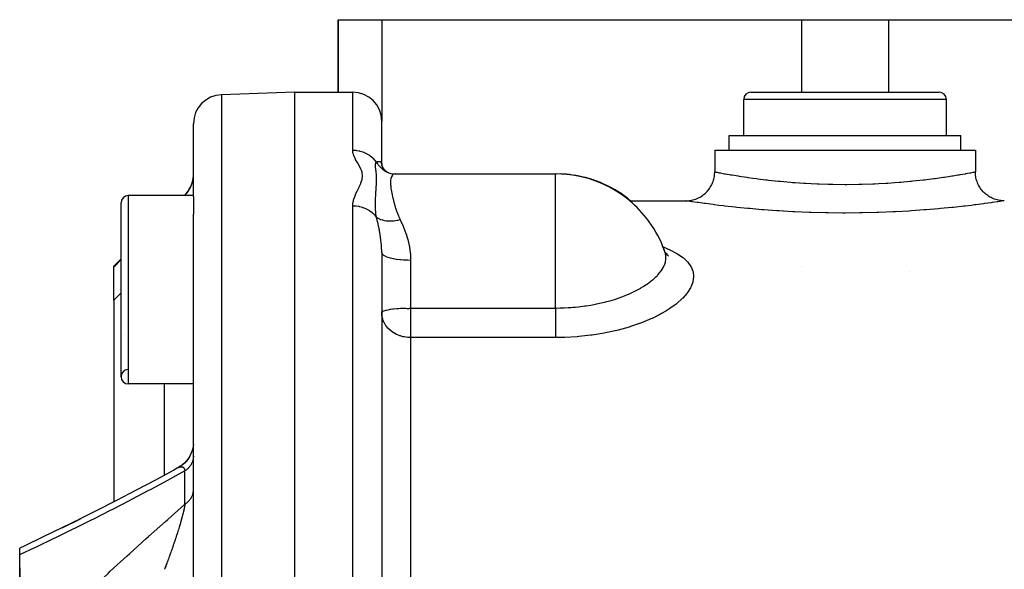
# Model space of a CAD drawing. Units: millimetres. Extents: x -293 to 464, y -335 to 335.
# Drawn here: x -57 to 11, y 297 to 335 of the extents above; entities that cross this region are included whole.
import ezdxf

# ---------------------------------------------------------------- set-up
doc = ezdxf.new("R2010")
doc.units = ezdxf.units.MM
doc.linetypes.add('DASHED', pattern=[9.652, 8.128, -1.524])
doc.layers.add('nevidi', color=4, linetype='DASHED')

msp = doc.modelspace()

# ---------------------------------------------------------------- linework, layer by layer
at = {"color": 2}
for p, q in [((-35, 330), (-35, 335)), ((-35, 335), (-32, 335)), ((-35, 335), (-35, 330)), ((-32, 335), (-3, 335)), ((-3, 335), (3, 335)), ((3, 335), (32, 335)), ((-38, 330), (-43.07, 329.823)), ((-38, 330), (-43.07, 329.823)), ((-38, 330), (-34, 330)), ((-38, 330), (-34, 330)), ((-38, 178), (-38, 330)), ((-6.5, 330), (6.5, 330)), ((-7, 327), (-7, 329.5)), ((-7, 327), (-7, 329.5)), ((7, 327), (7, 329.5)), ((7, 327), (7, 329.5)), ((-45, 322.79), (-45, 327.824)), ((-32, 325.012), (-32, 328)), ((-32, 325.012), (-32, 328)), ((-8, 326), (-8, 327)), ((-8, 326), (-8, 327)), ((-8, 327), (8, 327)), ((8, 326), (8, 327)), ((8, 326), (8, 327)), ((-9, 326), (-9, 324.5)), ((-9, 326), (-9, 324.5)), ((-9, 326), (9, 326)), ((9, 326), (9, 324.5)), ((-32.013, 325.1), (-31.987, 324.937)), ((-32.008, 325.083), (-32.012, 325.096)), ((-32.005, 324.984), (-31.942, 324.818)), ((-32, 325.012), (-31.997, 324.961)), ((-32, 324.717), (-32, 324.719)), ((-32, 324.719), (-32, 324.717)), ((-31.963, 324.852), (-31.866, 324.698)), ((-31.696, 324.535), (-31.781, 324.605)), ((-31.724, 324.521), (-31.512, 324.431)), ((-31.718, 324.549), (-31.717, 324.548)), ((-31.634, 324.475), (-31.632, 324.473)), ((-31.531, 324.438), (-31.613, 324.48)), ((-31.569, 324.452), (-31.565, 324.449)), ((-31.085, 324.362), (-31.047, 324.362)), ((-31.085, 324.362), (-31.047, 324.362)), ((-31.078, 324.362), (-31.07, 324.361)), ((-31.047, 324.362), (-31.07, 324.361)), ((-31.047, 324.362), (-20, 324.362)), ((-20, 324.362), (-19.937, 324.362)), ((-20, 324.362), (-20, 324.36)), ((-19.937, 324.358), (-19.937, 324.362)), ((-30.97, 324.355), (-30.98, 324.357)), ((-50, 310.362), (-50, 322.362)), ((-45, 322.862), (-49.5, 322.862)), ((-45, 322.862), (-49.5, 322.862)), ((-45.586, 322.914), (-45.638, 322.862)), ((-45, 322.79), (-45, 321.588)), ((-14.888, 322.5), (-11, 322.5)), ((-14.888, 322.5), (-11, 322.5)), ((-45, 283.696), (-45, 321.588)), ((-32, 318.931), (-32, 289.495)), ((-32, 318.931), (-32, 289.495)), ((-12.477, 319.066), (-12.518, 319.148)), ((-12.478, 318.979), (-12.48, 318.982)), ((-12.466, 318.933), (-12.468, 318.934)), ((-12.318, 318.749), (-12.429, 318.938)), ((-50, 318.5), (-50.5, 318)), ((-12.292, 318.81), (-12.398, 318.885)), ((-50.5, 317.934), (-50.5, 318)), ((-50.5, 315.649), (-50.5, 317.934)), ((-50.5, 315.649), (-50.5, 301.731)), ((-32, 314.789), (-31.998, 314.802)), ((-49.795, 313.253), (-49.794, 313.255)), ((-45, 309.862), (-49.5, 309.862)), ((-45, 309.862), (-49.5, 309.862)), ((-54.077, 299.933), (-52.797, 300.565)), ((-57, 298.073), (-57, 298.533)), ((-57, 290.93), (-57, 298.073)), ((-57, 297.172), (-57, 294.659))]:
    msp.add_line(p, q, dxfattribs=at)
for points in [[(-31.907, 324.743), (-31.777, 324.601), (-31.718, 324.549)], [(-31.855, 324.659), (-31.715, 324.547), (-31.596, 324.469)], [(-31.671, 324.506), (-31.661, 324.501), (-31.524, 324.435)], [(-31.575, 324.448), (-31.371, 324.395), (-31.182, 324.366)], [(-11, 322.5), (-10.948, 322.501), (-10.846, 322.506), (-10.767, 322.514), (-10.682, 322.526), (-10.581, 322.544), (-10.505, 322.562), (-10.421, 322.586), (-10.324, 322.618), (-10.251, 322.646), (-10.171, 322.68), (-10.079, 322.725), (-10.01, 322.762), (-9.936, 322.807), (-9.85, 322.864), (-9.787, 322.91), (-9.72, 322.964), (-9.642, 323.031), (-9.586, 323.086), (-9.526, 323.148), (-9.459, 323.226), (-9.41, 323.287), (-9.359, 323.357), (-9.303, 323.443), (-9.262, 323.51), (-9.221, 323.586), (-9.177, 323.678), (-9.146, 323.751), (-9.115, 323.831), (-9.083, 323.929), (-9.062, 324.005), (-9.043, 324.089), (-9.024, 324.19), (-9.014, 324.267), (-9.005, 324.353), (-9, 324.456), (-9, 324.5)], [(11, 322.5), (10.948, 322.501), (10.853, 322.505), (10.767, 322.514), (10.682, 322.526), (10.589, 322.543), (10.505, 322.562), (10.421, 322.586), (10.331, 322.615), (10.251, 322.646), (10.171, 322.68), (10.086, 322.721), (10.01, 322.762), (9.936, 322.807), (9.857, 322.859), (9.787, 322.91), (9.719, 322.964), (9.648, 323.026), (9.586, 323.086), (9.526, 323.148), (9.464, 323.22), (9.41, 323.287), (9.359, 323.357), (9.307, 323.436), (9.262, 323.51), (9.221, 323.586), (9.18, 323.671), (9.146, 323.751), (9.115, 323.831), (9.086, 323.921), (9.062, 324.005), (9.043, 324.089), (9.026, 324.182), (9.014, 324.267), (9.005, 324.354), (9.001, 324.448), (9, 324.5)], [(-12.2, 318.678), (-12.367, 318.838), (-12.413, 318.896)], [(-31.994, 314.652), (-31.994, 314.656), (-32, 314.789)], [(-45.006, 305.692), (-45.029, 305.511), (-45.068, 305.332), (-45.124, 305.158), (-45.195, 304.99), (-45.281, 304.829), (-45.381, 304.677), (-45.495, 304.534), (-45.621, 304.402), (-45.759, 304.282), (-45.907, 304.176), (-46.043, 304.094)], [(-45.007, 305.688), (-45.03, 305.504), (-45.069, 305.33)], [(-45.201, 304.976), (-45.289, 304.813), (-45.393, 304.659), (-45.51, 304.515), (-45.64, 304.383), (-45.781, 304.264), (-45.934, 304.157), (-46.073, 304.077)], [(-45.369, 304.691), (-45.48, 304.55), (-45.603, 304.419), (-45.737, 304.299), (-45.881, 304.192), (-46.014, 304.11)], [(-46.01, 304.112), (-46.356, 303.923), (-47.676, 303.211), (-48.994, 302.513), (-50.309, 301.828), (-51.621, 301.157), (-52.926, 300.5)], [(-46.073, 304.077), (-46.047, 304.092), (-46.043, 304.094), (-46.04, 304.096), (-46.018, 304.108), (-46.014, 304.11), (-46.01, 304.112)], [(-52.802, 300.563), (-54.083, 299.93), (-55.373, 299.304), (-56.655, 298.694), (-57, 298.531)]]:
    msp.add_lwpolyline(points, dxfattribs=at)
for centre, radius, start, end in [((-43, 327.824), 2, 92, 180), ((-34, 328), 2, 0, 90), ((-6.5, 329.5), 0.5, 90, 180), ((6.5, 329.5), 0.5, 0, 90), ((-20, 316.362), 8, 67.20911, 90), ((-47, 324.328), 2, 315, 352.14286), ((-19.937, 316.362), 8, 81.94169, 87.97055), ((-19.937, 316.362), 8, 50.19557, 81.2681), ((-20, 316.362), 8, 66.04043, 67.20911), ((-20, 316.362), 8, 38.15733, 66.04043), ((-49.5, 322.362), 0.5, 90, 180), ((-20, 316.362), 8, 35.89276, 38.15733), ((-20, 316.362), 8, 19.77361, 35.89276), ((-49.5, 310.362), 0.5, 92.38594, 180), ((-49.5, 310.362), 0.5, 180, 270)]:
    msp.add_arc(centre, radius, start, end, dxfattribs=at)
at = {"layer": 'nevidi', "color": 7, "linetype": 'Continuous'}
for p, q in [((-32, 335), (-32, 328)), ((-3, 335), (-3, 330)), ((3, 335), (3, 330)), ((-43.07, 329.823), (-43.07, 178.177)), ((-34, 325.98), (-34, 330)), ((7, 329.5), (-7, 329.5)), ((-20, 323.753), (-20, 324.362)), ((-20, 322.019), (-20, 323.753)), ((-49.5, 322.862), (-49.5, 309.862)), ((-45.619, 322.862), (-45.586, 322.895)), ((-45.586, 322.895), (-45.586, 322.914)), ((-34, 287.651), (-34, 322.144)), ((-20, 315.103), (-20, 322.019)), ((-50.5, 317.934), (-50, 318.441)), ((-30, 318.417), (-30, 315.103)), ((-2.989, 317.996), (-2.986, 317.997)), ((4.467, 317.593), (4.471, 317.592)), ((-30, 315.103), (-20, 315.103)), ((-30, 315.103), (-30, 314.789)), ((-31.998, 314.754), (-31.997, 314.755)), ((-30, 314.789), (-30, 313.064)), ((-30, 313.064), (-30, 288.694)), ((-20, 313.064), (-30, 313.064)), ((-47, 303.576), (-47, 309.862)), ((-45.956, 304.134), (-45.932, 304.142)), ((-45.586, 301.569), (-45.586, 303.863)), ((-46.984, 297.116), (-47, 297.074))]:
    msp.add_line(p, q, dxfattribs=at)
for points in [[(-34, 322.144), (-33.984, 322.355), (-33.98, 322.383), (-33.919, 322.638), (-33.91, 322.666), (-33.816, 322.915), (-33.804, 322.942), (-33.69, 323.185), (-33.677, 323.211), (-33.558, 323.449), (-33.545, 323.475), (-33.439, 323.708), (-33.429, 323.733), (-33.355, 323.962), (-33.349, 323.986), (-33.323, 324.209), (-33.323, 324.233), (-33.352, 324.451), (-33.358, 324.474), (-33.382, 324.556), (-33.433, 324.687), (-33.443, 324.709), (-33.548, 324.917), (-33.56, 324.939), (-33.677, 325.142), (-33.69, 325.163), (-33.801, 325.362), (-33.813, 325.383), (-33.906, 325.577), (-33.914, 325.599), (-33.976, 325.789), (-33.981, 325.809), (-34, 325.98)], [(-32.366, 325.179), (-32.426, 325.255), (-32.434, 325.264), (-32.454, 325.288), (-32.597, 325.436), (-32.615, 325.452), (-32.629, 325.465), (-32.79, 325.594), (-32.82, 325.615), (-32.826, 325.619), (-33.003, 325.728), (-33.042, 325.749), (-33.047, 325.751), (-33.233, 325.835), (-33.274, 325.851), (-33.291, 325.857), (-33.475, 325.914), (-33.518, 325.924), (-33.547, 325.931), (-33.726, 325.962), (-33.77, 325.967), (-33.812, 325.972), (-33.981, 325.98), (-34, 325.98)], [(-32.367, 321.385), (-32.378, 321.444), (-32.406, 321.638), (-32.411, 321.683), (-32.412, 321.69), (-32.414, 321.714), (-32.429, 321.918), (-32.431, 321.961), (-32.431, 321.971), (-32.433, 322.02), (-32.434, 322.048), (-32.436, 322.252), (-32.435, 322.321), (-32.435, 322.33), (-32.435, 322.355), (-32.429, 322.559), (-32.427, 322.617), (-32.426, 322.641), (-32.424, 322.679), (-32.413, 322.875), (-32.412, 322.887), (-32.411, 322.909), (-32.402, 323.037), (-32.396, 323.139), (-32.394, 323.16), (-32.392, 323.194), (-32.38, 323.374), (-32.379, 323.384), (-32.378, 323.394), (-32.371, 323.509), (-32.366, 323.592), (-32.365, 323.611), (-32.361, 323.71), (-32.358, 323.795), (-32.357, 323.811), (-32.357, 323.812), (-32.355, 323.984), (-32.355, 323.999), (-32.355, 324.005), (-32.356, 324.093), (-32.358, 324.158), (-32.358, 324.172), (-32.363, 324.263), (-32.366, 324.317), (-32.367, 324.33), (-32.369, 324.348), (-32.379, 324.462), (-32.381, 324.474), (-32.382, 324.483), (-32.392, 324.569), (-32.395, 324.594), (-32.397, 324.604), (-32.405, 324.665), (-32.412, 324.713), (-32.413, 324.723), (-32.418, 324.754), (-32.425, 324.813), (-32.426, 324.822), (-32.428, 324.831), (-32.434, 324.905), (-32.435, 324.921), (-32.436, 324.929), (-32.436, 324.933), (-32.433, 325.013), (-32.432, 325.02), (-32.431, 325.029), (-32.431, 325.031), (-32.429, 325.04), (-32.411, 325.102), (-32.408, 325.11), (-32.405, 325.115), (-32.394, 325.137), (-32.367, 325.178)], [(-32.366, 325.179), (-32.36, 325.182), (-32.282, 325.21), (-32.274, 325.212), (-32.262, 325.214), (-32.186, 325.222), (-32.175, 325.222), (-32.16, 325.22), (-32.11, 325.208), (-32.102, 325.204), (-32.072, 325.186), (-32.051, 325.167), (-32.045, 325.16), (-32.018, 325.114), (-32.013, 325.1), (-32.01, 325.089), (-32.001, 325.043), (-32, 325.012)], [(-32.366, 325.179), (-32.286, 325.056), (-32.28, 325.047), (-32.269, 325.032), (-32.236, 324.988), (-32.184, 324.923), (-32.176, 324.915), (-32.108, 324.84), (-32.07, 324.802), (-32.07, 324.801), (-32.062, 324.794), (-31.946, 324.691), (-31.937, 324.684), (-31.923, 324.672), (-31.88, 324.64), (-31.812, 324.592)], [(-31.803, 324.586), (-31.717, 324.532), (-31.671, 324.506)], [(-31.07, 324.361), (-31.078, 324.361), (-31.154, 324.344), (-31.161, 324.341), (-31.225, 324.303), (-31.23, 324.298)], [(-9, 324.5), (-8.975, 324.495), (-8.965, 324.493), (-8.923, 324.485), (-8.852, 324.472), (-8.828, 324.468), (-8.693, 324.442), (-8.628, 324.431), (-8.592, 324.424), (-8.315, 324.374), (-8.307, 324.373), (-8.258, 324.364), (-7.887, 324.301), (-7.827, 324.291), (-7.794, 324.285), (-7.381, 324.219), (-7.31, 324.207), (-7.14, 324.181), (-6.793, 324.13), (-6.711, 324.118), (-6.364, 324.07), (-6.123, 324.037), (-6.031, 324.026), (-5.479, 323.958), (-5.385, 323.947), (-5.286, 323.936), (-4.589, 323.862), (-4.5, 323.853), (-4.482, 323.852), (-3.733, 323.786), (-3.619, 323.777), (-3.444, 323.764), (-2.838, 323.723), (-2.72, 323.716), (-2.329, 323.695), (-1.913, 323.676), (-1.792, 323.671), (-1.175, 323.651), (-0.96, 323.647), (-0.835, 323.644), (0, 323.637), (0.004, 323.637), (0.127, 323.637), (0.961, 323.646), (1.084, 323.649), (1.175, 323.651), (1.912, 323.676), (2.035, 323.681), (2.329, 323.695), (2.844, 323.723), (2.961, 323.731), (3.444, 323.764), (3.735, 323.786), (3.847, 323.795), (4.5, 323.853), (4.586, 323.862), (4.693, 323.872), (5.389, 323.947), (5.479, 323.958), (5.488, 323.959), (6.124, 324.038), (6.214, 324.049), (6.364, 324.07), (6.79, 324.129), (6.871, 324.141), (7.14, 324.181), (7.384, 324.219), (7.454, 324.23), (7.794, 324.285), (7.889, 324.301), (7.948, 324.311), (8.305, 324.373), (8.315, 324.374), (8.353, 324.381), (8.629, 324.431), (8.664, 324.437), (8.693, 324.442), (8.853, 324.472), (8.874, 324.476), (8.923, 324.485), (8.975, 324.495), (8.983, 324.497), (9, 324.5)], [(-45.586, 322.895), (-45.556, 322.926), (-45.506, 322.98), (-45.466, 323.025), (-45.452, 323.043), (-45.42, 323.083), (-45.384, 323.131), (-45.342, 323.191), (-45.309, 323.241), (-45.293, 323.266), (-45.271, 323.304), (-45.241, 323.357), (-45.208, 323.422), (-45.182, 323.476), (-45.167, 323.509), (-45.152, 323.544), (-45.13, 323.6), (-45.105, 323.669), (-45.087, 323.726), (-45.075, 323.767), (-45.067, 323.797), (-45.052, 323.855), (-45.037, 323.927), (-45.026, 323.987), (-45.019, 324.036), (-45.016, 324.059), (-45.009, 324.119), (-45.003, 324.193), (-45.001, 324.253), (-45, 324.309)], [(-31.231, 324.298), (-31.282, 324.239), (-31.287, 324.232), (-31.327, 324.152), (-31.331, 324.143), (-31.343, 324.106), (-31.36, 324.042), (-31.362, 324.031), (-31.38, 323.909), (-31.381, 323.896), (-31.386, 323.789), (-31.386, 323.753), (-31.386, 323.738), (-31.38, 323.575), (-31.378, 323.558), (-31.36, 323.376), (-31.357, 323.359), (-31.357, 323.353), (-31.327, 323.157), (-31.324, 323.138), (-31.282, 322.919), (-31.277, 322.898), (-31.257, 322.805), (-31.224, 322.66), (-31.218, 322.637), (-31.153, 322.384), (-31.147, 322.359), (-31.088, 322.153), (-31.07, 322.092), (-31.062, 322.067), (-31.047, 322.019)], [(-45.586, 322.895), (-45.589, 322.892), (-45.59, 322.89), (-45.598, 322.877), (-45.6, 322.875), (-45.607, 322.862)], [(11, 322.5), (10.97, 322.495), (10.957, 322.494), (10.82, 322.473), (10.792, 322.469), (10.547, 322.433), (10.503, 322.426), (10.151, 322.376), (10.092, 322.368), (9.643, 322.307), (9.569, 322.297), (9.025, 322.227), (8.937, 322.216), (8.723, 322.19), (8.299, 322.14), (8.199, 322.128), (7.485, 322.051), (7.374, 322.039), (6.587, 321.963), (6.464, 321.952), (5.606, 321.88), (5.474, 321.87), (4.565, 321.806), (4.427, 321.798), (3.475, 321.745), (3.331, 321.738), (2.337, 321.699), (2.187, 321.694), (1.174, 321.671), (1.024, 321.668), (0.004, 321.661), (-0.148, 321.661), (-1.173, 321.671), (-1.326, 321.673), (-2.338, 321.699), (-2.486, 321.704), (-3.468, 321.745), (-3.611, 321.752), (-4.563, 321.806), (-4.701, 321.815), (-5.608, 321.88), (-5.738, 321.89), (-6.582, 321.963), (-6.702, 321.974), (-7.483, 322.051), (-7.594, 322.062), (-8.303, 322.14), (-8.401, 322.152), (-8.723, 322.19), (-9.022, 322.227), (-9.107, 322.237), (-9.64, 322.306), (-9.712, 322.316), (-10.153, 322.376), (-10.21, 322.384), (-10.546, 322.432), (-10.588, 322.439), (-10.819, 322.473), (-10.845, 322.477), (-10.97, 322.495), (-10.98, 322.497), (-11, 322.5)], [(-32.367, 321.385), (-32.434, 321.466), (-32.454, 321.488), (-32.483, 321.518), (-32.615, 321.644), (-32.629, 321.656), (-32.661, 321.682), (-32.82, 321.798), (-32.826, 321.802), (-32.862, 321.825), (-33.042, 321.925), (-33.047, 321.927), (-33.081, 321.943), (-33.274, 322.021), (-33.291, 322.027), (-33.315, 322.035), (-33.518, 322.091), (-33.548, 322.097), (-33.561, 322.1), (-33.77, 322.132), (-33.812, 322.136), (-33.813, 322.136), (-34, 322.144)], [(-31.047, 322.019), (-30.977, 321.806), (-30.97, 321.787), (-30.96, 321.76), (-30.849, 321.467), (-30.838, 321.439), (-30.733, 321.208)], [(-32, 318.931), (-32, 318.96), (-32.013, 319.343), (-32.016, 319.4), (-32.018, 319.426), (-32.051, 319.776), (-32.057, 319.832), (-32.072, 319.947), (-32.109, 320.202), (-32.118, 320.257), (-32.16, 320.489), (-32.166, 320.519), (-32.185, 320.618), (-32.196, 320.671), (-32.274, 321.02), (-32.282, 321.051), (-32.286, 321.071), (-32.366, 321.385)], [(-32.366, 321.385), (-32.349, 321.372), (-32.293, 321.332), (-32.287, 321.328), (-32.237, 321.298), (-32.203, 321.28), (-32.191, 321.273), (-32.184, 321.27), (-32.078, 321.224), (-32.07, 321.221), (-32.031, 321.207), (-31.954, 321.183), (-31.946, 321.181), (-31.88, 321.165), (-31.837, 321.155), (-31.821, 321.152), (-31.812, 321.151), (-31.68, 321.131), (-31.671, 321.13), (-31.623, 321.125), (-31.532, 321.12), (-31.522, 321.119), (-31.445, 321.117), (-31.395, 321.118), (-31.377, 321.118), (-31.367, 321.118), (-31.218, 321.126), (-31.207, 321.127), (-31.155, 321.132), (-31.054, 321.145), (-31.044, 321.146), (-30.961, 321.16), (-30.908, 321.169), (-30.889, 321.173), (-30.878, 321.175), (-30.733, 321.208)], [(-30.733, 321.208), (-30.719, 321.181), (-30.651, 321.038), (-30.548, 320.811), (-30.524, 320.755), (-30.37, 320.366), (-30.349, 320.306), (-30.312, 320.198), (-30.219, 319.897), (-30.202, 319.835), (-30.101, 319.409), (-30.088, 319.345), (-30.08, 319.298), (-30.025, 318.905), (-30.019, 318.839), (-30, 318.417)], [(-32, 318.931), (-31.986, 318.872), (-31.984, 318.867), (-31.982, 318.863), (-31.938, 318.804), (-31.933, 318.8), (-31.928, 318.795), (-31.854, 318.739), (-31.848, 318.735), (-31.84, 318.73), (-31.738, 318.677), (-31.729, 318.673), (-31.719, 318.668), (-31.59, 318.62), (-31.58, 318.616), (-31.566, 318.612), (-31.414, 318.568), (-31.402, 318.565), (-31.385, 318.561), (-31.213, 318.523), (-31.199, 318.52), (-31.18, 318.516), (-30.99, 318.485), (-30.975, 318.483), (-30.953, 318.48), (-30.749, 318.455), (-30.733, 318.453), (-30.709, 318.451), (-30.495, 318.433), (-30.479, 318.432), (-30.452, 318.431), (-30.233, 318.421), (-30.215, 318.42), (-30.188, 318.42), (-30, 318.417)], [(-12.569, 319.317), (-12.111, 319.131), (-12.054, 319.105), (-11.615, 318.876), (-11.566, 318.847), (-11.205, 318.598), (-11.166, 318.567), (-10.882, 318.299), (-10.852, 318.265), (-10.648, 317.977), (-10.628, 317.941), (-10.507, 317.639), (-10.498, 317.602), (-10.496, 317.593), (-10.461, 317.287), (-10.461, 317.249), (-10.508, 316.921), (-10.518, 316.881), (-10.648, 316.547), (-10.669, 316.507), (-10.88, 316.171), (-10.91, 316.131), (-11.202, 315.794), (-11.242, 315.754), (-11.615, 315.42), (-11.664, 315.381), (-12.108, 315.06), (-12.166, 315.022), (-12.384, 314.885), (-12.68, 314.715), (-12.747, 314.678), (-13.331, 314.387), (-13.406, 314.354), (-14.05, 314.087), (-14.13, 314.056), (-14.825, 313.819), (-14.912, 313.792), (-15.658, 313.584), (-15.751, 313.561), (-16.541, 313.389), (-16.638, 313.37), (-17.453, 313.238), (-17.553, 313.225), (-18.394, 313.133), (-18.497, 313.124), (-19.36, 313.075), (-19.465, 313.072), (-20, 313.064)], [(-12.368, 318.579), (-12.368, 318.58), (-12.369, 318.612), (-12.374, 318.697), (-12.406, 318.87), (-12.415, 318.901), (-12.477, 319.066)], [(-20, 315.103), (-19.919, 315.105), (-19.671, 315.109), (-19.488, 315.112), (-19.412, 315.115), (-19.404, 315.115), (-19.129, 315.129), (-18.922, 315.143), (-18.805, 315.152), (-18.715, 315.16), (-18.633, 315.167), (-18.418, 315.189), (-17.963, 315.247), (-17.924, 315.252), (-17.883, 315.258), (-17.551, 315.312), (-17.238, 315.37), (-17.233, 315.371), (-17.156, 315.386), (-16.526, 315.532), (-16.509, 315.536), (-16.452, 315.551), (-16.157, 315.633), (-15.86, 315.725), (-15.791, 315.747), (-15.602, 315.811), (-15.24, 315.945), (-15.175, 315.971), (-14.804, 316.129), (-14.665, 316.193), (-14.606, 316.221), (-14.144, 316.462), (-14.111, 316.481), (-14.092, 316.492), (-13.941, 316.582), (-13.687, 316.746), (-13.641, 316.778), (-13.527, 316.86), (-13.292, 317.043), (-13.253, 317.076), (-13.056, 317.256), (-12.962, 317.351), (-12.93, 317.385), (-12.705, 317.66), (-12.704, 317.661), (-12.681, 317.695), (-12.519, 317.971), (-12.503, 318.004), (-12.477, 318.064), (-12.406, 318.279), (-12.398, 318.312), (-12.374, 318.46), (-12.368, 318.579)], [(-50, 316.147), (-50.412, 315.737), (-50.5, 315.649)], [(-31.998, 314.802), (-31.982, 314.831), (-31.971, 314.842), (-31.928, 314.872), (-31.911, 314.882), (-31.843, 314.911), (-31.84, 314.912), (-31.819, 314.92), (-31.718, 314.95), (-31.696, 314.956), (-31.566, 314.984), (-31.545, 314.988), (-31.386, 315.014), (-31.367, 315.017), (-31.229, 315.037), (-31.18, 315.043), (-31.163, 315.045), (-30.952, 315.067), (-30.936, 315.068), (-30.835, 315.076), (-30.708, 315.085), (-30.685, 315.086), (-30.6, 315.089), (-30.456, 315.09), (-30.443, 315.09), (-30.406, 315.089), (-30.332, 315.085), (-30.25, 315.08), (-30.211, 315.078), (-30.187, 315.077), (-30.137, 315.077), (-30.094, 315.081), (-30.054, 315.089), (-30.014, 315.099), (-30, 315.103)], [(-20, 315.103), (-20, 315.046), (-20, 315.004), (-20, 314.886), (-20, 314.802), (-20, 314.73), (-20, 314.642), (-20, 314.558), (-20, 314.457), (-20, 314.399), (-20, 314.317), (-20, 314.191), (-20, 314.163), (-20, 314.083), (-20, 313.935), (-20, 313.86), (-20, 313.721), (-20, 313.696), (-20, 313.651), (-20, 313.522), (-20, 313.477), (-20, 313.458), (-20, 313.343), (-20, 313.286), (-20, 313.283), (-20, 313.185), (-20, 313.136), (-20, 313.117), (-20, 313.064)], [(-30, 313.064), (-30.078, 313.066), (-30.188, 313.072), (-30.306, 313.085), (-30.453, 313.109), (-30.533, 313.127), (-30.709, 313.176), (-30.758, 313.193), (-30.953, 313.273), (-30.977, 313.284), (-31.172, 313.391), (-31.18, 313.396), (-31.189, 313.402), (-31.385, 313.545), (-31.388, 313.548), (-31.566, 313.716), (-31.571, 313.721), (-31.637, 313.798), (-31.718, 313.907), (-31.73, 313.923), (-31.84, 314.113), (-31.857, 314.149), (-31.888, 314.22), (-31.928, 314.331), (-31.947, 314.396), (-31.982, 314.558), (-31.994, 314.652)], [(-45, 304.886), (-45, 304.855), (-45.003, 304.802), (-45.008, 304.759), (-45.016, 304.706), (-45.019, 304.688), (-45.024, 304.663), (-45.037, 304.61), (-45.049, 304.567), (-45.067, 304.516), (-45.075, 304.494), (-45.083, 304.474), (-45.105, 304.423), (-45.125, 304.382), (-45.152, 304.333), (-45.167, 304.308), (-45.176, 304.292), (-45.208, 304.244), (-45.235, 304.206), (-45.271, 304.159), (-45.293, 304.132), (-45.302, 304.122), (-45.342, 304.077), (-45.376, 304.041), (-45.42, 303.999), (-45.452, 303.97), (-45.458, 303.965), (-45.506, 303.924), (-45.547, 303.892), (-45.586, 303.863)], [(-46.01, 304.112), (-45.988, 304.121), (-45.985, 304.123), (-45.96, 304.133)], [(-45.929, 304.143), (-45.928, 304.143), (-45.904, 304.149), (-45.9, 304.15), (-45.883, 304.153), (-45.877, 304.154), (-45.874, 304.154), (-45.851, 304.156), (-45.848, 304.156), (-45.83, 304.156), (-45.826, 304.156), (-45.822, 304.156), (-45.801, 304.153), (-45.798, 304.153), (-45.777, 304.148), (-45.775, 304.147), (-45.774, 304.147), (-45.755, 304.14), (-45.752, 304.139), (-45.743, 304.134), (-45.733, 304.129), (-45.73, 304.127), (-45.712, 304.115), (-45.709, 304.113), (-45.692, 304.097), (-45.69, 304.095), (-45.688, 304.093), (-45.674, 304.077), (-45.671, 304.074), (-45.671, 304.074), (-45.656, 304.054), (-45.654, 304.051), (-45.641, 304.027), (-45.639, 304.024), (-45.626, 303.997), (-45.624, 303.993), (-45.623, 303.991), (-45.616, 303.972), (-45.613, 303.964), (-45.611, 303.96), (-45.601, 303.928), (-45.6, 303.923), (-45.591, 303.888), (-45.59, 303.882), (-45.586, 303.863)], [(-45.586, 303.863), (-46.625, 303.298), (-46.782, 303.213), (-47.95, 302.587), (-48.107, 302.504), (-49.273, 301.891), (-49.43, 301.809), (-50.594, 301.208), (-50.75, 301.128), (-51.911, 300.54), (-52.067, 300.462), (-53.223, 299.886), (-53.377, 299.81), (-54.527, 299.249), (-54.681, 299.174), (-55.823, 298.627), (-55.976, 298.554), (-56.958, 298.092), (-57, 298.073)], [(-45.586, 301.569), (-45.556, 301.591), (-45.506, 301.628), (-45.466, 301.659), (-45.452, 301.671), (-45.42, 301.699), (-45.384, 301.732), (-45.342, 301.774), (-45.309, 301.808), (-45.293, 301.826), (-45.271, 301.852), (-45.241, 301.888), (-45.208, 301.933), (-45.182, 301.971), (-45.167, 301.993), (-45.152, 302.017), (-45.13, 302.056), (-45.105, 302.104), (-45.087, 302.143), (-45.075, 302.172), (-45.067, 302.192), (-45.052, 302.232), (-45.037, 302.282), (-45.026, 302.323), (-45.019, 302.357), (-45.016, 302.373), (-45.009, 302.415), (-45.003, 302.465), (-45.001, 302.507), (-45, 302.546)], [(-57, 290.93), (-56.958, 290.972), (-56.125, 291.8), (-55.972, 291.951), (-54.829, 293.069), (-54.675, 293.218), (-53.525, 294.324), (-53.37, 294.472), (-52.215, 295.565), (-52.06, 295.711), (-50.9, 296.791), (-50.744, 296.935), (-49.582, 298.002), (-49.426, 298.144), (-48.261, 299.198), (-48.104, 299.339), (-46.937, 300.38), (-46.78, 300.519), (-45.612, 301.547), (-45.586, 301.569)], [(-45.586, 301.569), (-45.589, 301.55), (-45.59, 301.543), (-45.598, 301.489), (-45.6, 301.481), (-45.609, 301.425), (-45.611, 301.417), (-45.622, 301.358), (-45.623, 301.354), (-45.624, 301.349), (-45.632, 301.308), (-45.636, 301.288), (-45.638, 301.279), (-45.652, 301.216), (-45.654, 301.206), (-45.669, 301.14), (-45.671, 301.13), (-45.687, 301.062), (-45.688, 301.059), (-45.689, 301.051), (-45.706, 300.981), (-45.709, 300.97), (-45.71, 300.964), (-45.727, 300.898), (-45.73, 300.887), (-45.748, 300.814), (-45.751, 300.803), (-45.771, 300.728), (-45.774, 300.716), (-45.775, 300.714), (-45.794, 300.64), (-45.798, 300.628), (-45.819, 300.551), (-45.821, 300.542), (-45.822, 300.539), (-45.844, 300.461), (-45.847, 300.449), (-45.87, 300.369), (-45.873, 300.357), (-45.883, 300.325), (-45.897, 300.277), (-45.9, 300.265), (-45.924, 300.183), (-45.928, 300.171), (-45.952, 300.089), (-45.956, 300.077), (-45.966, 300.043), (-45.981, 299.995), (-45.985, 299.982), (-46.01, 299.9), (-46.01, 299.9), (-46.014, 299.887), (-46.039, 299.804), (-46.043, 299.792), (-46.069, 299.709), (-46.073, 299.696), (-46.1, 299.613), (-46.104, 299.601), (-46.13, 299.517), (-46.134, 299.504), (-46.144, 299.473), (-46.153, 299.446), (-46.162, 299.42), (-46.166, 299.408), (-46.183, 299.355), (-46.193, 299.324), (-46.197, 299.311), (-46.225, 299.227), (-46.229, 299.214), (-46.258, 299.129), (-46.262, 299.117), (-46.29, 299.032), (-46.294, 299.019), (-46.311, 298.971), (-46.323, 298.934), (-46.328, 298.922), (-46.353, 298.847), (-46.356, 298.837), (-46.361, 298.824), (-46.39, 298.739), (-46.394, 298.727), (-46.424, 298.642), (-46.428, 298.629), (-46.458, 298.545), (-46.462, 298.532), (-46.479, 298.483), (-46.492, 298.448), (-46.496, 298.435), (-46.526, 298.351), (-46.53, 298.339), (-46.56, 298.255), (-46.565, 298.243), (-46.586, 298.182), (-46.595, 298.159), (-46.599, 298.147), (-46.629, 298.064), (-46.633, 298.052), (-46.656, 297.989), (-46.664, 297.969), (-46.668, 297.957), (-46.698, 297.874), (-46.703, 297.862), (-46.733, 297.78), (-46.738, 297.768), (-46.768, 297.686), (-46.772, 297.674), (-46.803, 297.592), (-46.807, 297.58), (-46.835, 297.506), (-46.838, 297.499), (-46.843, 297.486), (-46.845, 297.48), (-46.873, 297.405), (-46.878, 297.393), (-46.909, 297.312), (-46.913, 297.3), (-46.944, 297.22), (-46.948, 297.208), (-46.979, 297.128), (-46.984, 297.116)]]:
    msp.add_lwpolyline(points, dxfattribs=at)

doc.saveas('drawing.dxf')
